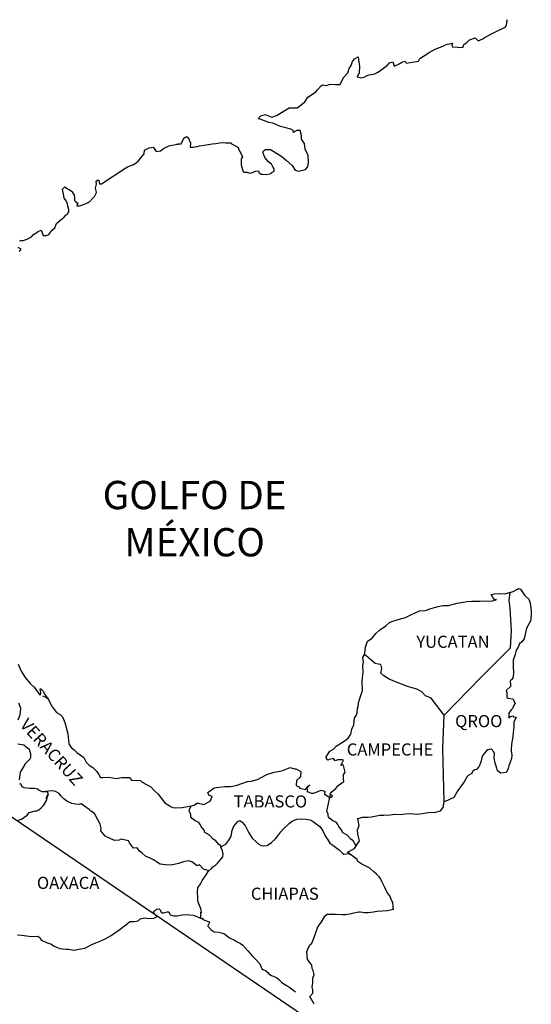
# Model space of a CAD drawing. Units: millimetres. Extents: x 379650 to 382050, y 2550163 to 2551963.
# Drawn here: x 381838 to 381940, y 2551602 to 2551796 of the extents above; entities that cross this region are included whole.
import ezdxf

# ---------------------------------------------------------------- set-up
doc = ezdxf.new("R2010")
doc.units = ezdxf.units.MM
doc.layers.add('Lomo', color=7, linetype='Continuous')
doc.styles.add('ROMANS', font='ROMANS', dxfattribs={"height": 0.2})

msp = doc.modelspace()

# ---------------------------------------------------------------- linework, layer by layer
at = {"layer": 'Lomo', "color": 7}
msp.add_line((381748.03, 2551698.82, 1.15), (381927.34, 2551577.15), dxfattribs=at)
at = {"layer": 'Lomo', "color": 7, "linetype": 'Continuous'}
for p, q in [((381936.71, 2551683.75, 1.16), (381937.05, 2551683.9, 1.16)), ((381937.05, 2551683.9, 1.16), (381937.44, 2551683.81, 1.16)), ((381935.15, 2551681.62, 1.16), (381935.36, 2551683.15, 1.16)), ((381935.36, 2551683.15, 1.16), (381935.93, 2551683.31, 1.16)), ((381935.93, 2551683.31, 1.16), (381936.71, 2551683.75, 1.16)), ((381937.44, 2551683.81, 1.16), (381938.23, 2551682.62, 1.16)), ((381938.23, 2551682.62, 1.16), (381939.06, 2551681.78, 1.16)), ((381935.35, 2551680.04, 1.16), (381935.15, 2551681.62, 1.16)), ((381935.15, 2551681.62, 1.16), (381935.15, 2551681.62, 1.16)), ((381935.6, 2551675.55, 1.16), (381935.35, 2551680.04, 1.16)), ((381939.06, 2551681.78, 1.16), (381939.36, 2551680.99, 1.16)), ((381939.36, 2551680.99, 1.16), (381939.56, 2551679.51, 1.16)), ((381939.51, 2551678.72, 1.16), (381939.41, 2551677.44, 1.16)), ((381939.56, 2551679.51, 1.16), (381939.51, 2551678.72, 1.16)), ((381939.41, 2551677.44, 1.16), (381938.59, 2551676.06, 1.16)), ((381935.41, 2551672.2, 1.16), (381935.6, 2551675.55, 1.16)), ((381938.29, 2551674.58, 1.16), (381938.15, 2551673.98, 1.16)), ((381938.59, 2551676.06, 1.16), (381938.29, 2551674.58, 1.16)), ((381929.57, 2551666.34, 1.16), (381935.41, 2551672.2, 1.16)), ((381936.97, 2551672.31, 1.16), (381936.58, 2551671.71, 1.16)), ((381937.22, 2551672.95, 1.16), (381936.97, 2551672.31, 1.16)), ((381937.65, 2551673.39, 1.16), (381937.22, 2551672.95, 1.16)), ((381938.15, 2551673.98, 1.16), (381937.65, 2551673.39, 1.16)), ((381936.39, 2551670.88, 1.16), (381935.99, 2551669.73, 1.16)), ((381936.48, 2551671.37, 1.16), (381936.39, 2551670.88, 1.16)), ((381936.58, 2551671.71, 1.16), (381936.48, 2551671.37, 1.16)), ((381935.99, 2551669.73, 1.16), (381935.95, 2551668.61, 1.16)), ((381935.95, 2551668.61, 1.16), (381936.05, 2551667.12, 1.16)), ((381936.05, 2551667.12, 1.16), (381935.91, 2551666.23, 1.16)), ((381922.3, 2551658.86, 1.16), (381929.57, 2551666.34, 1.16)), ((381935.42, 2551664.55, 1.16), (381934.59, 2551663.71, 1.16)), ((381935.61, 2551665.84, 1.16), (381935.37, 2551665.69, 1.16)), ((381935.37, 2551665.69, 1.16), (381935.42, 2551664.8, 1.16)), ((381935.42, 2551664.8, 1.16), (381935.42, 2551664.55, 1.16)), ((381935.91, 2551666.23, 1.16), (381935.61, 2551665.84, 1.16)), ((381842.72, 2551662.67, 1.16), (381843.36, 2551662.42, 1.16)), ((381934.59, 2551663.71, 1.16), (381934.73, 2551663.37, 1.16)), ((381934.73, 2551663.37, 1.16), (381934.68, 2551663.12, 1.16)), ((381934.68, 2551663.12, 1.16), (381934.74, 2551662.34, 1.16)), ((381843.36, 2551662.42, 1.16), (381843.9, 2551662.07, 1.16)), ((381934.74, 2551662.34, 1.16), (381934.88, 2551662.24, 1.16)), ((381934.88, 2551662.24, 1.16), (381935.91, 2551662.09, 1.16)), ((381936.06, 2551660.71, 1.16), (381935.87, 2551660.27, 1.16)), ((381935.91, 2551662.09, 1.16), (381936.36, 2551661.2, 1.16)), ((381936.36, 2551661.2, 1.16), (381936.06, 2551660.71, 1.16)), ((381922.06, 2551652.26, 1.16), (381922.3, 2551658.86, 1.16)), ((381935.57, 2551659.92, 1.16), (381935.09, 2551659.28, 1.16)), ((381935.09, 2551659.28, 1.16), (381935.09, 2551658.34, 1.16)), ((381935.09, 2551658.34, 1.16), (381935.43, 2551658.59, 1.16)), ((381935.43, 2551658.59, 1.16), (381935.87, 2551658.69, 1.16)), ((381935.87, 2551660.27, 1.16), (381935.57, 2551659.92, 1.16)), ((381935.87, 2551658.69, 1.16), (381936.06, 2551658.54, 1.16)), ((381936.06, 2551658.54, 1.16), (381936.55, 2551658.49, 1.16)), ((381936.55, 2551658.49, 1.16), (381936.07, 2551657.45, 1.16)), ((381936.07, 2551657.45, 1.16), (381936.07, 2551657.15, 1.16)), ((381936.07, 2551657.15, 1.16), (381936.12, 2551656.46, 1.16)), ((381935.97, 2551655.43, 1.16), (381935.87, 2551654.59, 1.16)), ((381936.12, 2551656.46, 1.16), (381935.97, 2551655.43, 1.16)), ((381935.63, 2551653.01, 1.16), (381935.54, 2551652.07, 1.16)), ((381935.73, 2551653.55, 1.16), (381935.63, 2551653.01, 1.16)), ((381935.78, 2551653.85, 1.16), (381935.73, 2551653.55, 1.16)), ((381935.87, 2551654.59, 1.16), (381935.78, 2551653.85, 1.16)), ((381922.27, 2551641.69, 1.16), (381922.06, 2551652.26, 1.16)), ((381935.54, 2551652.07, 1.16), (381935.54, 2551651.83, 1.16)), ((381935.54, 2551651.83, 1.16), (381935.73, 2551650.94, 1.16)), ((381935.73, 2551650.94, 1.16), (381935.64, 2551650.29, 1.16)), ((381935.1, 2551648.82, 1.16), (381934.95, 2551648.32, 1.16)), ((381935.39, 2551649.55, 1.16), (381935.1, 2551648.82, 1.16)), ((381935.64, 2551650.29, 1.16), (381935.39, 2551649.55, 1.16)), ((381934.95, 2551648.32, 1.16), (381934.64, 2551647.59, 1.16)), ((381864.73, 2551619.93, 1.16), (381864.98, 2551620.22, 1.16)), ((381864.83, 2551619.68, 1.16), (381864.73, 2551619.93, 1.16)), ((381864.88, 2551619.48, 1.16), (381864.83, 2551619.68, 1.16)), ((381864.98, 2551620.22, 1.16), (381865.37, 2551620.47, 1.16)), ((381865.37, 2551620.47, 1.16), (381865.86, 2551620.52, 1.16)), ((381865.37, 2551620.47, 1.16), (381865.37, 2551620.47, 1.16)), ((381865.86, 2551620.52, 1.16), (381865.86, 2551620.52, 1.16)), ((381865.86, 2551620.52, 1.16), (381866.05, 2551620.32, 1.16)), ((381866.05, 2551620.32, 1.16), (381866.1, 2551620.22, 1.16)), ((381866.1, 2551620.22, 1.16), (381866.21, 2551619.88, 1.16)), ((381866.21, 2551619.88, 1.16), (381866.54, 2551619.68, 1.16)), ((381866.54, 2551619.68, 1.16), (381866.69, 2551619.73, 1.16)), ((381866.69, 2551619.73, 1.16), (381866.99, 2551619.83, 1.16)), ((381866.99, 2551619.83, 1.16), (381867.43, 2551619.93, 1.16)), ((381867.43, 2551619.93, 1.16), (381867.72, 2551619.93, 1.16)), ((381867.72, 2551619.93, 1.16), (381867.92, 2551619.48, 1.16)), ((381859.49, 2551617.6, 1.16), (381860.03, 2551618, 1.16)), ((381860.03, 2551618, 1.16), (381860.86, 2551618.04, 1.16)), ((381860.86, 2551618.04, 1.16), (381861.65, 2551618.15, 1.16)), ((381861.65, 2551618.15, 1.16), (381862.09, 2551618.54, 1.16)), ((381862.09, 2551618.54, 1.16), (381862.92, 2551618.74, 1.16)), ((381862.92, 2551618.74, 1.16), (381863.71, 2551618.6, 1.16)), ((381863.71, 2551618.6, 1.16), (381864.78, 2551618.69, 1.16)), ((381864.78, 2551618.69, 1.16), (381865.47, 2551618.99, 1.16)), ((381865.02, 2551619.38, 1.16), (381864.88, 2551619.48, 1.16)), ((381865.47, 2551618.99, 1.16), (381865.02, 2551619.38, 1.16)), ((381867.92, 2551619.48, 1.16), (381868.01, 2551619.33, 1.16)), ((381868.01, 2551619.33, 1.16), (381868.71, 2551619.14, 1.16)), ((381868.71, 2551619.14, 1.16), (381869.39, 2551619.14, 1.16)), ((381869.39, 2551619.14, 1.16), (381870.37, 2551619.34, 1.16)), ((381870.37, 2551619.34, 1.16), (381871.3, 2551619.44, 1.16)), ((381871.3, 2551619.44, 1.16), (381872.57, 2551619.29, 1.16)), ((381872.57, 2551619.29, 1.16), (381872.76, 2551619.24, 1.16)), ((381872.76, 2551619.24, 1.16), (381874.22, 2551618.64, 1.16)), ((381874.22, 2551618.64, 1.16), (381874.83, 2551618.31, 1.16)), ((381874.83, 2551618.31, 1.16), (381875.71, 2551617.96, 1.16)), ((381875.81, 2551617.86, 1.16), (381875.51, 2551617.17, 1.16)), ((381875.71, 2551617.96, 1.16), (381875.81, 2551617.86, 1.16)), ((381856.31, 2551615.28, 1.16), (381857.24, 2551615.92, 1.16)), ((381857.24, 2551615.92, 1.16), (381858.12, 2551616.51, 1.16)), ((381858.12, 2551616.51, 1.16), (381859.49, 2551617.6, 1.16)), ((381875.51, 2551617.17, 1.16), (381875.47, 2551617.12, 1.16)), ((381875.47, 2551617.12, 1.16), (381876.15, 2551616.38, 1.16)), ((381876.15, 2551616.38, 1.16), (381876.74, 2551615.99, 1.16)), ((381876.74, 2551615.99, 1.16), (381877.62, 2551615.94, 1.16)), ((381877.62, 2551615.94, 1.16), (381878.41, 2551615.69, 1.16)), ((381878.41, 2551615.69, 1.16), (381878.8, 2551615.6, 1.16)), ((381837.79, 2551615.41, 1.16), (381838.63, 2551615.31, 1.16)), ((381838.63, 2551615.31, 1.16), (381840.04, 2551615.16, 1.16)), ((381840.04, 2551615.16, 1.16), (381840.48, 2551615.07, 1.16)), ((381840.48, 2551615.07, 1.16), (381841.81, 2551615.11, 1.16)), ((381841.81, 2551615.11, 1.16), (381842.25, 2551614.82, 1.16)), ((381842.25, 2551614.82, 1.16), (381842.4, 2551614.48, 1.16)), ((381842.4, 2551614.48, 1.16), (381842.64, 2551614.27, 1.16)), ((381842.64, 2551614.27, 1.16), (381843.67, 2551613.83, 1.16)), ((381843.67, 2551613.83, 1.16), (381844.36, 2551613.59, 1.16)), ((381852.49, 2551613.45, 1.16), (381853.28, 2551613.84, 1.16)), ((381853.28, 2551613.84, 1.16), (381854.26, 2551614.19, 1.16)), ((381854.26, 2551614.19, 1.16), (381855.14, 2551614.58, 1.16)), ((381855.14, 2551614.58, 1.16), (381856.31, 2551615.28, 1.16)), ((381878.8, 2551615.6, 1.16), (381879.49, 2551615.01, 1.16)), ((381879.49, 2551615.01, 1.16), (381879.78, 2551614.81, 1.16)), ((381879.78, 2551614.81, 1.16), (381879.93, 2551614.71, 1.16)), ((381879.93, 2551614.71, 1.16), (381880.47, 2551614.46, 1.16)), ((381880.47, 2551614.46, 1.16), (381880.76, 2551614.31, 1.16)), ((381880.76, 2551614.31, 1.16), (381881.16, 2551614.07, 1.16)), ((381881.16, 2551614.07, 1.16), (381881.94, 2551613.68, 1.16)), ((381844.36, 2551613.59, 1.16), (381844.9, 2551613.19, 1.16)), ((381844.9, 2551613.19, 1.16), (381845.49, 2551612.95, 1.16)), ((381845.49, 2551612.95, 1.16), (381846.17, 2551612.7, 1.16)), ((381846.17, 2551612.7, 1.16), (381846.66, 2551612.6, 1.16)), ((381846.66, 2551612.6, 1.16), (381847.45, 2551612.55, 1.16)), ((381847.45, 2551612.55, 1.16), (381847.84, 2551612.55, 1.16)), ((381847.84, 2551612.55, 1.16), (381848.63, 2551612.41, 1.16)), ((381848.63, 2551612.41, 1.16), (381849.06, 2551612.36, 1.16)), ((381849.06, 2551612.36, 1.16), (381849.9, 2551612.55, 1.16)), ((381849.9, 2551612.55, 1.16), (381851.12, 2551612.76, 1.16)), ((381851.12, 2551612.76, 1.16), (381851.52, 2551612.95, 1.16)), ((381851.52, 2551612.95, 1.16), (381852.49, 2551613.45, 1.16)), ((381881.94, 2551613.68, 1.16), (381882.43, 2551613.33, 1.16)), ((381882.43, 2551613.33, 1.16), (381883.41, 2551612.25, 1.16)), ((381883.41, 2551612.25, 1.16), (381884.3, 2551611.16, 1.16)), ((381884.3, 2551611.16, 1.16), (381885.03, 2551610.42, 1.16)), ((381885.03, 2551610.42, 1.16), (381885.77, 2551609.63, 1.16)), ((381885.77, 2551609.63, 1.16), (381886.16, 2551608.65, 1.16)), ((381886.16, 2551608.65, 1.16), (381886.35, 2551608.55, 1.16)), ((381886.35, 2551608.55, 1.16), (381887, 2551608.25, 1.16)), ((381887, 2551608.25, 1.16), (381887.34, 2551607.96, 1.16)), ((381887.34, 2551607.96, 1.16), (381887.58, 2551607.66, 1.16)), ((381887.58, 2551607.66, 1.16), (381888.07, 2551607.37, 1.16)), ((381888.07, 2551607.37, 1.16), (381889.1, 2551606.92, 1.16)), ((381889.1, 2551606.92, 1.16), (381889.54, 2551606.53, 1.16)), ((381889.54, 2551606.53, 1.16), (381890.08, 2551606.04, 1.16)), ((381890.08, 2551606.04, 1.16), (381890.92, 2551605.4, 1.16)), ((381890.92, 2551605.4, 1.16), (381891.55, 2551605.1, 1.16)), ((381891.55, 2551605.1, 1.16), (381891.8, 2551604.9, 1.16)), ((381891.8, 2551604.9, 1.16), (381892.04, 2551604.71, 1.16)), ((381892.04, 2551604.71, 1.16), (381892.49, 2551604.41, 1.16)), ((381892.49, 2551604.41, 1.16), (381892.83, 2551604.11, 1.16))]:
    msp.add_line(p, q, dxfattribs=at)
at = {"layer": 'Lomo', "color": 7, "linetype": 'Continuous', "elevation": 1.16}
for points in [[(381838.17, 2551752.69), (381838.42, 2551752.79), (381838.66, 2551752.79), (381838.9, 2551752.79), (381839.69, 2551753.04), (381840.57, 2551753.53), (381840.97, 2551753.93), (381841.25, 2551754.18), (381841.85, 2551754.52), (381842.48, 2551754.82), (381842.53, 2551754.67), (381842.73, 2551754.18), (381842.83, 2551753.78), (381843.51, 2551753.73), (381843.95, 2551753.93), (381844.39, 2551754.47), (381844.44, 2551754.67), (381845.18, 2551755.27), (381845.47, 2551756.15), (381846.01, 2551756.6), (381846.74, 2551757.2), (381846.93, 2551757.34), (381847.42, 2551757.83), (381847.67, 2551757.98), (381847.77, 2551758.18), (381847.96, 2551758.43), (381847.96, 2551758.87), (381847.77, 2551759.56), (381847.67, 2551760.11), (381847.28, 2551760.84), (381847.03, 2551761.14), (381846.98, 2551761.58), (381846.68, 2551762.96), (381847.12, 2551763.36), (381847.67, 2551762.97), (381848, 2551762.87), (381848.69, 2551762.42), (381848.69, 2551762.23), (381848.99, 2551761.78), (381849.08, 2551761.14), (381849.08, 2551760.7), (381849.24, 2551760.5), (381849.48, 2551760.25), (381849.72, 2551760.25), (381849.53, 2551759.61), (381850.06, 2551759.61), (381850.66, 2551759.81), (381851.39, 2551760.11), (381852.03, 2551760.45), (381852.03, 2551760.45), (381852.62, 2551761.09), (381853.01, 2551761.49), (381853.44, 2551762.28), (381853.44, 2551762.33), (381853.25, 2551763.12), (381853.3, 2551763.36), (381853.44, 2551763.91), (381853.34, 2551764.5), (381853.64, 2551764.7), (381853.83, 2551764.7), (381853.88, 2551764.7), (381854.03, 2551764.01), (381854.42, 2551764.01), (381859.26, 2551767.12), (381859.56, 2551767.32), (381860.59, 2551767.71), (381861.27, 2551768.11), (381861.72, 2551768.56), (381862.21, 2551769.1), (381862.55, 2551769.55), (381862.89, 2551769.94), (381862.94, 2551770.63), (381863.48, 2551770.92), (381863.87, 2551771.08), (381864.65, 2551771.23), (381864.95, 2551770.78), (381865.24, 2551770.39), (381866.07, 2551770.49), (381866.71, 2551770.98), (381867.25, 2551771.27), (381867.74, 2551771.52), (381869.79, 2551771.92), (381869.3, 2551771.77), (381869.6, 2551771.82), (381870.19, 2551771.87), (381870.72, 2551773.05), (381870.97, 2551773.2), (381871.21, 2551773.3), (381871.41, 2551773.26), (381871.56, 2551773.01), (381871.8, 2551772.76), (381871.85, 2551772.37), (381871.95, 2551772.27), (381872.05, 2551772.12), (381872.05, 2551772.12), (381872.05, 2551772.02), (381871.95, 2551771.23), (381872.35, 2551771.23), (381872.49, 2551771.23), (381872.49, 2551771.23), (381872.54, 2551771.23), (381873.38, 2551771.38), (381873.86, 2551771.48), (381874.35, 2551771.58), (381875.18, 2551771.73), (381875.97, 2551771.82), (381876.31, 2551771.88), (381877.05, 2551771.97), (381877.88, 2551772.07), (381878.37, 2551772.13), (381879.05, 2551772.08), (381880.08, 2551772.08), (381880.14, 2551771.89), (381880.53, 2551771.73), (381881.41, 2551771.24), (381882.34, 2551769.32), (381882.05, 2551768.92), (381882.05, 2551767.74), (381882.5, 2551766.35), (381882.69, 2551766.31), (381883.27, 2551766.26), (381883.72, 2551766.11), (381884.16, 2551766.16), (381884.95, 2551766.46), (381885.53, 2551766.56), (381885.63, 2551766.16), (381886.07, 2551765.92), (381886.37, 2551765.87), (381887.05, 2551765.82), (381887.74, 2551765.97), (381888.13, 2551766.21), (381888.62, 2551766.46), (381888.62, 2551766.91), (381888.27, 2551767.45), (381888.08, 2551767.89), (381887.49, 2551768.34), (381886.8, 2551769.22), (381886.36, 2551770.26), (381886.51, 2551770.51), (381886.9, 2551770.75), (381887.88, 2551770.8), (381888.52, 2551770.36), (381890.14, 2551769.37), (381891.06, 2551768.63), (381892.19, 2551767.6), (381892.78, 2551766.71), (381893.47, 2551766.46), (381894.84, 2551766.81), (381895.28, 2551767.36), (381895.42, 2551768.2), (381895.42, 2551768.2), (381895.38, 2551769.57), (381894.79, 2551770.86), (381894.64, 2551771.99), (381894, 2551772.83), (381894.05, 2551773.57), (381893.8, 2551774.56), (381893.11, 2551774.56), (381892.68, 2551774.37), (381892.43, 2551774.16), (381892.38, 2551774.56), (381891.89, 2551774.8), (381890.91, 2551775.05), (381889.88, 2551775.3), (381888.36, 2551775.98), (381887.53, 2551776.09), (381885.86, 2551776.77), (381885.47, 2551776.82), (381886.01, 2551777.46), (381886.84, 2551777.71), (381888.16, 2551777.17), (381889.09, 2551777.52), (381889.73, 2551777.91), (381890.9, 2551778.61), (381891.59, 2551779.05), (381891.93, 2551779.05), (381893.16, 2551779), (381893.64, 2551779.34), (381894.67, 2551780.24), (381895.26, 2551781.13), (381895.8, 2551781.47), (381896.88, 2551782.16), (381897.17, 2551782.6), (381897.95, 2551783.35), (381898.2, 2551783.54), (381898.98, 2551783.44), (381899.71, 2551783.69), (381900.75, 2551783.65), (381901.72, 2551783.65), (381902.02, 2551784.34), (381902.45, 2551785.08), (381903.19, 2551785.92), (381903.48, 2551786.81), (381903.88, 2551787.4), (381904.12, 2551788.19), (381904.51, 2551788.73), (381905.24, 2551789.13), (381905.39, 2551788.04), (381905.49, 2551787.35), (381905.44, 2551785.82), (381905.25, 2551785.63), (381905.05, 2551785.18), (381905.15, 2551785.13), (381905.79, 2551784.98), (381906.42, 2551785.08), (381906.92, 2551785.33), (381907.41, 2551785.53), (381908.58, 2551785.78), (381909.17, 2551786.07), (381909.51, 2551786.27), (381910.54, 2551787.06), (381910.98, 2551787.4), (381911.47, 2551787.9), (381912.1, 2551788.15), (381912.4, 2551787.26), (381913.38, 2551787.7), (381914.07, 2551788.15), (381914.6, 2551788.25), (381914.75, 2551787.85), (381917.2, 2551788.25), (381917.45, 2551788.75), (381918.92, 2551789.73), (381919.21, 2551789.93), (381920.48, 2551790.63), (381922.2, 2551791.27), (381922.29, 2551791.37), (381922.88, 2551791.62), (381923.27, 2551791.71), (381923.96, 2551791.81), (381923.81, 2551791.37), (381923.91, 2551791.12), (381926.01, 2551790.98), (381926.21, 2551791.52), (381926.8, 2551791.96), (381927.34, 2551792.46), (381928.41, 2551792.9), (381929, 2551792.31), (381929.93, 2551792.66), (381930.27, 2551792.95), (381931.06, 2551793.3), (381931.7, 2551793.69), (381932.58, 2551794.14), (381934.14, 2551794.83), (381934.49, 2551795.13), (381934.64, 2551795.43), (381934.73, 2551795.77), (381934.78, 2551796.21), (381934.68, 2551796.46)], [(381838.18, 2551750.62), (381838.47, 2551751.06), (381837.93, 2551751.36)], [(381837.91, 2551668.95), (381838.5, 2551667.57), (381839.28, 2551666.33), (381840.36, 2551665.05), (381841.05, 2551664.37), (381842.08, 2551663.03), (381842.28, 2551662.83), (381842.42, 2551663.18), (381842.28, 2551664.07), (381842.42, 2551664.07), (381842.91, 2551663.53), (381843.11, 2551663.03), (381843.94, 2551661.95), (381844.49, 2551660.67), (381845.51, 2551659.39), (381846.2, 2551658.99), (381846.2, 2551658.99), (381846.69, 2551658.5), (381847.13, 2551657.41), (381847.73, 2551655.15), (381847.97, 2551653.17), (381848.42, 2551652.48), (381849, 2551651.99), (381849.55, 2551651.49), (381850.92, 2551650.51), (381851.36, 2551649.57), (381852, 2551648.93), (381852.73, 2551648.49), (381853.47, 2551647.69), (381853.91, 2551647.11), (381854.2, 2551646.51), (381854.74, 2551646.51), (381855.87, 2551646.61), (381857.3, 2551646.32), (381858.42, 2551646.52), (381859.94, 2551646.52), (381860.33, 2551645.97), (381862.14, 2551645.93), (381862.49, 2551645.63), (381864.2, 2551644.7), (381864.89, 2551643.86), (381865.67, 2551643.22), (381866.27, 2551642.38), (381866.95, 2551641.54), (381867.84, 2551641), (381868.08, 2551640.8), (381868.52, 2551640.56), (381869.01, 2551640.51), (381870.39, 2551640.56), (381871.85, 2551640.85), (381872.74, 2551641.05), (381873.28, 2551641.45), (381873.66, 2551641.45), (381874.69, 2551641.15), (381875.97, 2551641.85), (381876.31, 2551642.78), (381876.16, 2551642.83), (381875.67, 2551643.03), (381875.47, 2551643.57), (381876.75, 2551644.47), (381877.68, 2551644.62), (381878.76, 2551644.71), (381879.98, 2551644.71), (381881.06, 2551644.96), (381883.31, 2551645.7), (381884.09, 2551645.8), (381885.32, 2551646.1), (381886.06, 2551646.5), (381887.18, 2551647.09), (381888.65, 2551647.59), (381890.12, 2551647.83), (381891.78, 2551648.53), (381892.62, 2551648.23), (381892.91, 2551648.23), (381893.89, 2551647.73), (381893.85, 2551646.7), (381893.65, 2551646.46), (381893.01, 2551645.96), (381892.96, 2551644.97), (381893.51, 2551644.68), (381893.7, 2551644.43), (381894.83, 2551644.14), (381895.36, 2551644.83), (381895.71, 2551645.07), (381895.07, 2551644.39), (381895.22, 2551643.89), (381895.12, 2551643.74), (381896, 2551643.45), (381896.49, 2551643.4), (381896.94, 2551643.59), (381897.47, 2551643.84), (381897.96, 2551643.99), (381898.65, 2551643.8), (381898.6, 2551643.25), (381899.48, 2551642.71), (381899.78, 2551642.57), (381900.18, 2551642.81), (381899.68, 2551643.2), (381899.83, 2551643.55), (381900.22, 2551643.89), (381900.81, 2551644.34), (381901.2, 2551644.88), (381901.79, 2551645.28), (381902.42, 2551645.72), (381902.32, 2551646.32), (381902.32, 2551647.05), (381902.66, 2551647.59), (381902.37, 2551648.88), (381902.17, 2551649.03), (381901.83, 2551648.88), (381902.32, 2551649.92), (381902.07, 2551650.02), (381901.24, 2551650.02), (381900.7, 2551649.82), (381900.4, 2551650.26), (381899.57, 2551650.06), (381899.23, 2551649.96), (381899.23, 2551649.96), (381898.99, 2551650.31), (381898.94, 2551650.6), (381899.67, 2551651.74), (381900.35, 2551652.13), (381900.89, 2551652.73), (381902.16, 2551653.52), (381902.51, 2551653.71), (381903.29, 2551654.31), (381903.82, 2551655.1), (381904.02, 2551656.09), (381904.42, 2551656.97), (381904.51, 2551658.36), (381904.85, 2551658.8), (381905.09, 2551659.3), (381905.14, 2551660.23), (381905.24, 2551660.43), (381905.34, 2551661.32), (381905.68, 2551662.36), (381906.02, 2551663.54), (381906.12, 2551663.74), (381906.06, 2551665.41), (381906.12, 2551666.3), (381906.26, 2551667.39), (381906.16, 2551668.67), (381906.3, 2551669.31), (381906.16, 2551670.3), (381906.59, 2551671.14), (381906.69, 2551672.33), (381907.13, 2551673.51), (381908.01, 2551674.1), (381908.75, 2551674.99), (381909.48, 2551675.68), (381910.71, 2551676.52), (381911.49, 2551677.17), (381911.93, 2551677.36), (381912.76, 2551677.66), (381913.21, 2551677.76), (381913.94, 2551678.01), (381914.62, 2551678.2), (381915.06, 2551678.4), (381915.7, 2551678.7), (381916.53, 2551679.1), (381917.41, 2551679.49), (381918.59, 2551679.54), (381919.47, 2551679.89), (381920.36, 2551680.14), (381921.09, 2551680.33), (381922.06, 2551680.58), (381923.19, 2551680.58), (381923.63, 2551680.68), (381924.17, 2551680.83), (381924.9, 2551681.02), (381926.03, 2551681.18), (381926.77, 2551681.33), (381927.79, 2551681.43), (381929.37, 2551681.38), (381930.25, 2551681.47), (381931.67, 2551681.38), (381932.55, 2551681.68), (381932.69, 2551681.73), (381932.36, 2551681.68), (381931.91, 2551682.12), (381931.62, 2551682.71), (381932.26, 2551682.86), (381933.24, 2551682.91), (381934.31, 2551682.87), (381935.41, 2551683.17)], [(381922.3, 2551658.86), (381919.75, 2551662.24), (381918.62, 2551662.69), (381917.88, 2551663.48), (381916.9, 2551663.97), (381915.03, 2551664.51), (381912.97, 2551665.35), (381911.4, 2551666), (381910.32, 2551666.64), (381909.78, 2551667.19), (381909.93, 2551668.07), (381909.72, 2551668.91), (381909.23, 2551668.96), (381908.65, 2551669.06), (381907.76, 2551669.8), (381906.83, 2551670.59), (381906.49, 2551670.84), (381906.16, 2551670.42)], [(381837.88, 2551657.96), (381838.28, 2551658.94), (381838.42, 2551660.23), (381838.03, 2551661.26)], [(381838.19, 2551646.03), (381838.38, 2551647.56), (381838.53, 2551647.8), (381838.73, 2551648.1), (381839.31, 2551649.08), (381839.31, 2551649.23), (381839.85, 2551649.77), (381840.29, 2551650.21), (381840.39, 2551650.51), (381840.44, 2551651.15), (381840.15, 2551652.09), (381839.8, 2551652.29), (381839.02, 2551652.93), (381837.84, 2551653.13)], [(381934.61, 2551647.53), (381933.53, 2551647.38), (381932.84, 2551647.83), (381932.75, 2551648.37), (381932.4, 2551649.35), (381932.2, 2551650.44), (381932.25, 2551651.23), (381932.16, 2551651.58), (381931.61, 2551652.17), (381931.52, 2551652.12), (381930.98, 2551652.02), (381930.78, 2551651.97), (381930.34, 2551651.42), (381930.19, 2551651.28), (381929.85, 2551650.73), (381929.76, 2551650.43), (381929.7, 2551650.09), (381929.61, 2551649.8), (381929.41, 2551649.25), (381929.37, 2551649.15), (381929.37, 2551649.15), (381929.37, 2551649.15), (381929.27, 2551648.86), (381929.27, 2551648.81), (381929.17, 2551648.71), (381929.12, 2551648.56), (381928.68, 2551648.12), (381928.68, 2551648.12), (381928.68, 2551648.12), (381928.39, 2551648.02), (381928.14, 2551647.92), (381927.9, 2551647.77), (381927.8, 2551647.33), (381927.06, 2551646.93), (381926.87, 2551646.73), (381926.24, 2551645.64), (381924.97, 2551643.92), (381924.97, 2551643.92), (381924.23, 2551642.59), (381923.64, 2551642.29), (381923.1, 2551642.04), (381922.27, 2551641.69)], [(381837.8, 2551638.04), (381838.38, 2551638.19), (381838.59, 2551638.29), (381839.66, 2551639.07), (381840.11, 2551639.57), (381841.34, 2551639.91), (381841.63, 2551639.91), (381842.02, 2551640.11), (381842.46, 2551640.55), (381842.91, 2551640.99), (381843.49, 2551641.98), (381843.59, 2551642.18), (381843.69, 2551642.67), (381843.83, 2551643.06), (381843.88, 2551643.26), (381843.45, 2551642.28), (381843.59, 2551642.71), (381843.83, 2551643.26), (381843.74, 2551643.7), (381842.66, 2551643.7), (381842.02, 2551644), (381841.87, 2551644.2), (381841.09, 2551644.35), (381840.2, 2551644.35), (381839.08, 2551644.45), (381838.68, 2551644.65), (381838.43, 2551645.24), (381838.19, 2551645.19)], [(381875.72, 2551628.08), (381874.59, 2551628.37), (381873.81, 2551629.21), (381873.36, 2551629.02), (381872.28, 2551629.81), (381871.64, 2551630.05), (381870.66, 2551629.81), (381869.68, 2551629.52), (381868.21, 2551629.17), (381867.08, 2551629.27), (381866.04, 2551629.37), (381865.31, 2551629.86), (381864.72, 2551630.26), (381864.08, 2551630.56), (381863.15, 2551630.95), (381862.41, 2551631.6), (381861.97, 2551631.94), (381861.47, 2551632.59), (381860.74, 2551632.53), (381859.95, 2551633.57), (381859.75, 2551633.96), (381858.28, 2551634.31), (381857.89, 2551634.12), (381857.01, 2551634.07), (381855.14, 2551634.91), (381854.94, 2551635.15), (381854.26, 2551635.95), (381854.35, 2551636.49), (381854.16, 2551637.28), (381853.66, 2551638.12), (381853.02, 2551639.4), (381852.29, 2551639.89), (381851.94, 2551640.19), (381850.37, 2551641.28), (381849.98, 2551641.17), (381849.24, 2551641.23), (381848.51, 2551641.38), (381847.52, 2551641.83), (381846.93, 2551642.27), (381846.34, 2551642.91), (381846.05, 2551643.35), (381845.31, 2551643.75), (381845.06, 2551643.85), (381844.57, 2551643.9), (381842.66, 2551643.7)], [(381904.8, 2551633.08), (381904.8, 2551633.08), (381904.8, 2551633.08), (381904.3, 2551633.99), (381903.81, 2551634.29), (381903.07, 2551635.08), (381902.14, 2551635.67), (381902.04, 2551636.11), (381901.55, 2551636.61), (381901.45, 2551636.85), (381901.26, 2551637.2), (381900.96, 2551637.59), (381900.57, 2551637.79), (381900.23, 2551637.94), (381899.64, 2551638.43), (381899.39, 2551638.73), (381899.34, 2551638.92), (381899.34, 2551639.27), (381899.09, 2551639.76), (381899.05, 2551639.86), (381899.09, 2551640.21), (381899.09, 2551640.21), (381899.09, 2551640.21), (381899.87, 2551643.47)], [(381896.52, 2551601.74), (381896.46, 2551601.83), (381895.67, 2551603.18), (381896.26, 2551603.87), (381896.26, 2551604.51), (381896.16, 2551605.05), (381896.26, 2551605.94), (381896.26, 2551605.99), (381896.26, 2551606.49), (381896.3, 2551606.83), (381896.55, 2551607.57), (381896.5, 2551607.82), (381896.35, 2551608.36), (381896.16, 2551608.76), (381896.06, 2551609.35), (381896.06, 2551609.4), (381895.52, 2551610.13), (381895.22, 2551610.48), (381895.12, 2551612.06), (381895.22, 2551612.41), (381895.66, 2551613.39), (381896.1, 2551613.74), (381896.29, 2551614.23), (381896.63, 2551615.07), (381896.78, 2551615.67), (381897.27, 2551616.95), (381897.91, 2551617.84), (381898.64, 2551619.07), (381899.18, 2551619.56), (381899.38, 2551619.47), (381899.67, 2551619.47), (381900.79, 2551619.47), (381902.12, 2551619.42), (381902.76, 2551619.42), (381903.93, 2551619.62), (381904.42, 2551619.76), (381905.4, 2551619.97), (381905.69, 2551619.97), (381906.53, 2551619.82), (381907.26, 2551619.83), (381908.29, 2551619.97), (381908.98, 2551620.07), (381911.08, 2551620.22), (381911.57, 2551620.32), (381911.57, 2551620.32), (381912.31, 2551620.46), (381912.21, 2551620.62), (381912.16, 2551621.16), (381912.11, 2551621.8), (381911.77, 2551622.39), (381911.52, 2551623.08), (381911.03, 2551623.77), (381910.54, 2551624.76), (381909.9, 2551626.09), (381909.7, 2551626.53), (381909.41, 2551626.88), (381908.97, 2551627.32), (381908.42, 2551627.82), (381907.59, 2551628.6), (381905.97, 2551629.39), (381905.19, 2551629.93), (381905.04, 2551630.33), (381903.5, 2551631.46), (381903.13, 2551631.76), (381904.55, 2551632.5), (381905.52, 2551633.98), (381905.18, 2551635.31), (381905.13, 2551636.15), (381905.47, 2551637.04), (381905.18, 2551638.42), (381906.16, 2551638.67), (381907.18, 2551638.67), (381907.92, 2551638.77), (381909.54, 2551639.06), (381910.37, 2551639.07), (381911.64, 2551639.12), (381912.04, 2551639.17), (381912.04, 2551639.17), (381912.53, 2551639.27), (381913.65, 2551639.22), (381914.63, 2551639.32), (381915.61, 2551639.37), (381916.94, 2551639.27), (381917.92, 2551639.42), (381919.19, 2551639.62), (381920.56, 2551639.67), (381921.54, 2551639.92), (381922.08, 2551640.61), (381922.27, 2551641.69)], [(381878.07, 2551632.82), (381878.03, 2551633), (381877.58, 2551633.3), (381877.05, 2551633.99), (381876.55, 2551634.29), (381875.82, 2551635.08), (381874.88, 2551635.67), (381874.78, 2551636.11), (381874.29, 2551636.61), (381874.19, 2551636.85), (381873.99, 2551637.2), (381873.7, 2551637.59), (381873.31, 2551637.79), (381872.96, 2551637.94), (381872.37, 2551638.43), (381872.13, 2551638.73), (381872.08, 2551638.92), (381872.08, 2551639.27), (381871.83, 2551639.76), (381871.78, 2551639.86), (381871.83, 2551640.21), (381871.83, 2551640.21), (381871.83, 2551640.21), (381872.19, 2551640.93)], [(381874.63, 2551618.43), (381874.29, 2551618.65), (381873.99, 2551618.76), (381874.06, 2551619.01), (381874.11, 2551619.4), (381874.11, 2551619.89), (381874.25, 2551619.74), (381874.16, 2551620.24), (381874.1, 2551620.58), (381873.86, 2551621.18), (381873.51, 2551622.02), (381873.51, 2551622.8), (381873.46, 2551623.74), (381873.51, 2551624.78), (381873.81, 2551625.17), (381874.1, 2551625.61), (381874.34, 2551626.16), (381874.69, 2551626.6), (381875.18, 2551627.28), (381875.57, 2551627.93), (381876.11, 2551628.47), (381876.45, 2551628.82), (381877.05, 2551629.26), (381877.44, 2551629.65), (381877.93, 2551630.15), (381878.42, 2551630.83), (381878.52, 2551631.32), (381878.37, 2551632.02), (381878.17, 2551632.46), (381878.07, 2551632.82), (381879.05, 2551633.35), (381879.65, 2551634.13), (381880.08, 2551634.92), (381880.28, 2551636.05), (381880.53, 2551636.75), (381880.97, 2551637.28), (381881.41, 2551637.83), (381881.85, 2551638.02), (381882.29, 2551637.67), (381882.93, 2551636.89), (381883.58, 2551635.56), (381884.26, 2551634.52), (381884.99, 2551633.83), (381885.59, 2551633.33), (381886.03, 2551633.09), (381886.57, 2551632.99), (381887.26, 2551633.08), (381888.09, 2551633.63), (381888.88, 2551634.37), (381889.37, 2551635.01), (381889.91, 2551635.74), (381890.5, 2551636.34), (381891.67, 2551637.47), (381892.21, 2551637.86), (381893.09, 2551638.31), (381893.74, 2551638.35), (381894.91, 2551638.25), (381895.75, 2551638.15), (381896.34, 2551637.8), (381896.93, 2551637.36), (381897.66, 2551636.81), (381898.21, 2551636.07), (381898.74, 2551634.99), (381899.24, 2551634.2), (381899.63, 2551633.51), (381900.22, 2551633.12), (381901.01, 2551632.53), (381901.5, 2551632.18), (381902.1, 2551631.63), (381902.42, 2551631.32)], [(381902.39, 2551631.32), (381903.42, 2551631.51), (381903.76, 2551631.26)]]:
    msp.add_lwpolyline(points, dxfattribs=at)

# ---------------------------------------------------------------- texts
at = {"layer": 'Lomo', "color": 7, "style": 'ROMANS'}
for s, insert, char_height, width, attachment_point in [('\\fArial|b0|i0|c0|p34;GOLFO DE MÉXICO', (381872.86, 2551705.21, 1.16), 5.6, 46.0533, 2), ('YUCATAN', (381916.79, 2551674.58, 3.48), 2.4, 25.138, 1), ('QROO', (381924.47, 2551658.88, 3.48), 2.4, 25.138, 1), ('CAMPECHE', (381903, 2551653.27, 3.48), 2.4, 25.138, 1), ('TABASCO', (381880.59, 2551642.99, 3.48), 2.4, 25.138, 1), ('OAXACA', (381841.62, 2551626.87, 3.48), 2.4, 25.138, 1), ('CHIAPAS', (381884.01, 2551624.73, 3.48), 2.4, 25.138, 1)]:
    msp.add_mtext(s, dxfattribs=dict(at, insert=insert, char_height=char_height, width=width, attachment_point=attachment_point))
at = {"layer": 'Lomo', "color": 7, "insert": (381839.88, 2551658.45, 3.48), "char_height": 2.4, "width": 25.138, "attachment_point": 1, "rotation": 312.295, "style": 'ROMANS'}
msp.add_mtext('VERACRUZ', dxfattribs=at)

doc.saveas('drawing.dxf')
